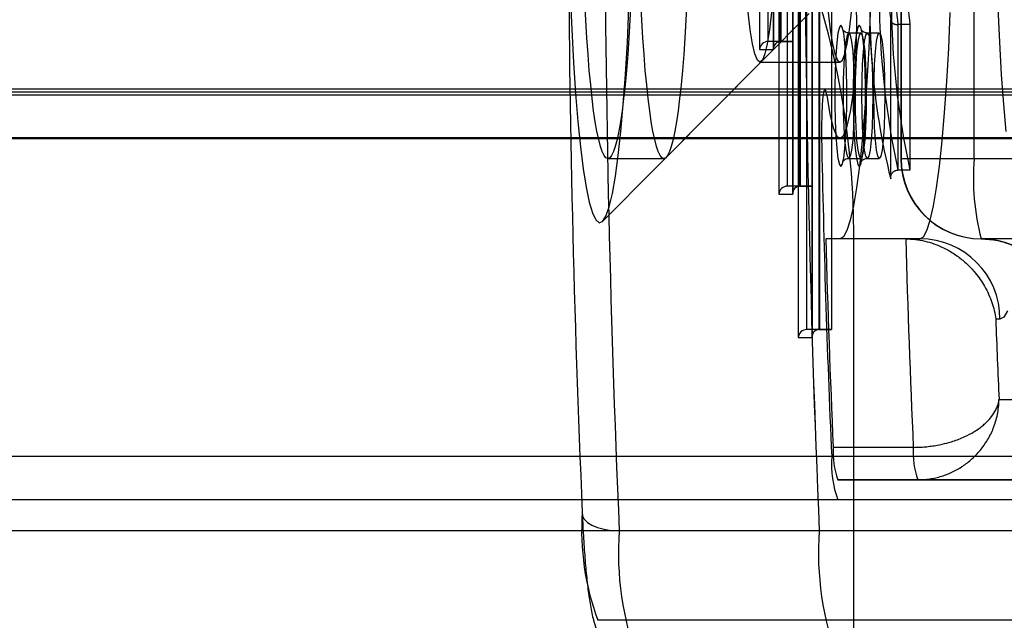
# Model space of a CAD drawing. Units: millimetres. Extents: x 75 to 6225, y 61 to 4388.
# Drawn here: x 4527 to 4534, y 3582 to 3587 of the extents above; entities that cross this region are included whole.
import ezdxf

# ---------------------------------------------------------------- set-up
doc = ezdxf.new("R2010")
doc.units = ezdxf.units.MM
doc.header["$LTSCALE"] = 15
doc.layers.add('AM_0', color=7, linetype='Continuous')

msp = doc.modelspace()

# ---------------------------------------------------------------- linework, layer by layer
at = {"layer": 'AM_0', "color": 7, "linetype": 'Continuous', "lineweight": 25}
for p, q in [((4532.1677, 3590.7291), (4532.1677, 3586.4331)), ((4532.2327, 3586.4931), (4532.2327, 3590.6691)), ((4532.2721, 3590.7238), (4532.2721, 3586.4383)), ((4532.2723, 3586.4331), (4532.2723, 3590.7291)), ((4532.3121, 3590.7291), (4532.3121, 3585.3531)), ((4532.3224, 3590.6691), (4532.3224, 3586.4931)), ((4532.3269, 3590.6691), (4532.3269, 3586.4931)), ((4532.3771, 3585.4131), (4532.3771, 3590.6691)), ((4532.4164, 3590.7238), (4532.4164, 3585.3583)), ((4532.4165, 3590.6691), (4532.4165, 3586.4931)), ((4532.4167, 3585.3531), (4532.4167, 3590.7291)), ((4532.4564, 3590.7291), (4532.4564, 3584.2804)), ((4532.4667, 3590.6691), (4532.4667, 3585.4131)), ((4532.4712, 3590.6691), (4532.4712, 3585.4131)), ((4532.5214, 3584.3404), (4532.5214, 3590.6691)), ((4532.5609, 3590.6691), (4532.5609, 3585.4131)), ((4532.6111, 3590.6691), (4532.6111, 3584.3404)), ((4533.2238, 3590.1184), (4533.2238, 3585.6184)), ((4533.2261, 3590.1184), (4533.2261, 3585.6184)), ((4533.7715, 3585.6184), (4533.7715, 3590.1184)), ((4532.6155, 3587.7025), (4532.6155, 3584.3404)), ((4532.7052, 3587.7025), (4532.7052, 3584.3404)), ((4532.5607, 3587.6477), (4532.5607, 3584.2857)), ((4532.561, 3584.2804), (4532.561, 3587.6425)), ((4531.4707, 3585.6271), (4532.5384, 3586.7029)), ((4533.1475, 3586.6527), (4533.1475, 3585.473)), ((4533.1477, 3585.4674), (4533.1477, 3586.6559)), ((4533.2023, 3586.6192), (4533.2023, 3585.5326)), ((4533.2919, 3586.6192), (4533.2023, 3586.6192)), ((4533.2919, 3586.6192), (4533.2919, 3585.5326)), ((4532.9248, 3586.5556), (4532.8352, 3586.5556)), ((4533.0629, 3586.5556), (4532.9732, 3586.5556)), ((4532.3224, 3586.4931), (4532.2327, 3586.4931)), ((4532.3269, 3586.4931), (4532.2327, 3586.4931)), ((4532.3224, 3586.4931), (4532.4165, 3586.4931)), ((4532.4165, 3586.4931), (4532.3269, 3586.4931)), ((4532.1677, 3586.4331), (4532.2723, 3586.4331)), ((4530.9962, 3585.1489), (4532.1825, 3586.3443)), ((4532.1708, 3586.3384), (4532.7685, 3586.3384)), ((5083.4074, 3586.1369), (4507.2084, 3586.1369)), ((5083.6195, 3586.1153), (4507.4205, 3586.1153)), ((5086.6079, 3586.1153), (4510.4089, 3586.1153)), ((5086.8201, 3586.1369), (4510.621, 3586.1369)), ((5022.4861, 3586.1369), (4532.6572, 3586.1369)), ((5022.6982, 3586.1153), (4532.8693, 3586.1153)), ((5083.4213, 3586.0909), (4507.2223, 3586.0909)), ((5086.8061, 3586.0909), (4510.6071, 3586.0909)), ((5022.5, 3586.0909), (4532.6711, 3586.0909)), ((5083.3819, 3585.7721), (4507.1829, 3585.7721)), ((4507.3198, 3585.7684), (5083.5188, 3585.7684)), ((4510.5097, 3585.7684), (5086.7087, 3585.7684)), ((5086.8456, 3585.7721), (4510.6466, 3585.7721)), ((5022.4606, 3585.7721), (4532.6316, 3585.7721)), ((4532.7685, 3585.7684), (5022.5975, 3585.7684)), ((4531.0352, 3585.6184), (4531.4536, 3585.6184)), ((4532.8352, 3585.6196), (4532.9248, 3585.6196)), ((4532.9732, 3585.6196), (4533.0629, 3585.6196)), ((4533.2261, 3585.6184), (4535.5009, 3585.6184)), ((4533.2261, 3585.6184), (4533.7715, 3585.6184)), ((4533.7715, 3585.6184), (4534.3169, 3585.6184)), ((4533.2919, 3585.5326), (4533.2023, 3585.5326)), ((4532.4667, 3585.4131), (4532.3771, 3585.4131)), ((4532.4712, 3585.4131), (4532.3771, 3585.4131)), ((4532.4667, 3585.4131), (4532.5609, 3585.4131)), ((4532.5609, 3585.4131), (4532.4712, 3585.4131)), ((4532.3121, 3585.3531), (4532.4167, 3585.3531)), ((4532.7685, 3585.0184), (4532.6627, 3585.0184)), ((4533.2604, 3585.0184), (4532.6627, 3585.0184)), ((4533.3662, 3585.0184), (4532.7685, 3585.0184)), ((4532.8718, 3580.6904), (4532.8718, 3585.0484)), ((4533.2604, 3585.0184), (4533.3662, 3585.0184)), ((4536.0986, 3585.0184), (4533.8238, 3585.0184)), ((4533.964, 3584.4184), (4533.9327, 3584.4184)), ((4532.6111, 3584.3404), (4532.5214, 3584.3404)), ((4532.6155, 3584.3404), (4532.5214, 3584.3404)), ((4532.6111, 3584.3404), (4532.7052, 3584.3404)), ((4532.7052, 3584.3404), (4532.6155, 3584.3404)), ((4532.4564, 3584.2804), (4532.561, 3584.2804)), ((4533.9569, 3583.8184), (4537.1609, 3583.8184)), ((4533.3164, 3583.4608), (4532.7187, 3583.4608)), ((5083.4573, 3583.3915), (4507.2583, 3583.3915)), ((5086.7701, 3583.3915), (4510.5711, 3583.3915)), ((5022.536, 3583.3915), (4532.7071, 3583.3915)), ((4532.7535, 3583.2184), (4535.9735, 3583.2184)), ((4533.3512, 3583.2184), (4532.7535, 3583.2184)), ((4536.5712, 3583.2184), (4533.3512, 3583.2184)), ((5083.5037, 3583.0684), (4507.3047, 3583.0684)), ((5086.7237, 3583.0684), (4510.5247, 3583.0684)), ((4535.9735, 3583.0684), (4532.7535, 3583.0684)), ((5022.5824, 3583.0684), (4532.7535, 3583.0684)), ((5083.3646, 3582.8377), (4507.1655, 3582.8377)), ((5086.8629, 3582.8377), (4510.6639, 3582.8377)), ((4532.6143, 3582.8377), (4531.12, 3582.8377)), ((5022.4432, 3582.8377), (4532.6143, 3582.8377)), ((4534.1803, 3582.1684), (4530.9603, 3582.1684))]:
    msp.add_line(p, q, dxfattribs=at)
at = {"layer": 'AM_0', "color": 7, "linetype": 'Continuous', "lineweight": 25, "flags": 128}
for points in [[(4534.008, 3589.9166), (4533.99, 3589.7141), (4533.9739, 3589.4907), (4533.96, 3589.2492), (4533.9484, 3588.9921), (4533.9393, 3588.7225), (4533.9327, 3588.4432), (4533.9287, 3588.1574), (4533.9273, 3587.8684), (4533.9287, 3587.5795), (4533.9327, 3587.2937), (4533.9393, 3587.0144), (4533.9484, 3586.7448), (4533.96, 3586.4877), (4533.9739, 3586.2462), (4533.99, 3586.0228), (4534.008, 3585.8203)], [(4530.7548, 3586.8453), (4530.7655, 3586.5831), (4530.7785, 3586.3354), (4530.7938, 3586.1049), (4530.811, 3585.8942), (4530.8302, 3585.7057), (4530.851, 3585.5415), (4530.8731, 3585.4034), (4530.8964, 3585.2931), (4530.9206, 3585.2117), (4530.9455, 3585.1601), (4530.9706, 3585.139), (4530.9958, 3585.1485), (4531.0208, 3585.1887), (4531.0453, 3585.2589), (4531.069, 3585.3584), (4531.0916, 3585.4862), (4531.1129, 3585.6407), (4531.1327, 3585.8203), (4531.1507, 3586.0228), (4531.1667, 3586.2462), (4531.1806, 3586.4877), (4531.1922, 3586.7448)], [(4531.0352, 3585.6184), (4531.0212, 3585.6242), (4531.0072, 3585.6413), (4530.9935, 3585.6699), (4530.9799, 3585.7096), (4530.9666, 3585.7603), (4530.9537, 3585.8218), (4530.9412, 3585.8937), (4530.9291, 3585.9756), (4530.9176, 3586.0672), (4530.9067, 3586.168), (4530.8965, 3586.2775), (4530.887, 3586.395), (4530.8782, 3586.5201), (4530.8702, 3586.652), (4530.863, 3586.7901)], [(4531.2073, 3586.7901), (4531.2001, 3586.652), (4531.1921, 3586.5201), (4531.1834, 3586.395), (4531.1738, 3586.2775), (4531.1636, 3586.168), (4531.1527, 3586.0672), (4531.1412, 3585.9756), (4531.1291, 3585.8937), (4531.1166, 3585.8218), (4531.1037, 3585.7603), (4531.0904, 3585.7096), (4531.0768, 3585.6699), (4531.0631, 3585.6413), (4531.0491, 3585.6242), (4531.0352, 3585.6184)], [(4531.4536, 3585.6184), (4531.4396, 3585.6242), (4531.4256, 3585.6413), (4531.4119, 3585.6699), (4531.3983, 3585.7096), (4531.385, 3585.7603), (4531.3721, 3585.8218), (4531.3596, 3585.8937), (4531.3475, 3585.9756), (4531.336, 3586.0672), (4531.3251, 3586.168), (4531.3149, 3586.2775), (4531.3054, 3586.395), (4531.2966, 3586.5201), (4531.2886, 3586.652), (4531.2814, 3586.7901)], [(4531.6257, 3586.7901), (4531.6185, 3586.652), (4531.6105, 3586.5201), (4531.6018, 3586.395), (4531.5922, 3586.2775), (4531.582, 3586.168), (4531.5711, 3586.0672), (4531.5596, 3585.9756), (4531.5475, 3585.8937), (4531.535, 3585.8218), (4531.5221, 3585.7603), (4531.5088, 3585.7096), (4531.4952, 3585.6699), (4531.4815, 3585.6413), (4531.4675, 3585.6242), (4531.4536, 3585.6184)], [(4532.2581, 3586.7121), (4532.2429, 3586.5813), (4532.2262, 3586.4767), (4532.2084, 3586.4004), (4532.1898, 3586.354), (4532.1708, 3586.3384), (4532.1518, 3586.354), (4532.1332, 3586.4004), (4532.1154, 3586.4767), (4532.0987, 3586.5813), (4532.0835, 3586.7121)], [(4532.6812, 3586.7121), (4532.6964, 3586.5813), (4532.7131, 3586.4767), (4532.731, 3586.4004), (4532.7496, 3586.354), (4532.7685, 3586.3384)], [(4532.7685, 3586.3384), (4532.7875, 3586.354), (4532.8061, 3586.4004), (4532.8239, 3586.4767), (4532.8406, 3586.5813), (4532.8559, 3586.7121)], [(4532.9955, 3586.7092), (4532.9836, 3586.4434), (4532.9695, 3586.1933), (4532.9531, 3585.9614), (4532.9347, 3585.7505), (4532.9145, 3585.5627), (4532.8927, 3585.4003), (4532.8696, 3585.2648), (4532.8453, 3585.1579), (4532.8202, 3585.0807), (4532.7945, 3585.0341), (4532.7685, 3585.0184)], [(4533.3662, 3585.0184), (4533.3922, 3585.0341), (4533.4179, 3585.0807), (4533.443, 3585.1579), (4533.4673, 3585.2648), (4533.4904, 3585.4003), (4533.5123, 3585.5627), (4533.5325, 3585.7505), (4533.5508, 3585.9614), (4533.5672, 3586.1933), (4533.5814, 3586.4434), (4533.5932, 3586.7092)], [(4532.7754, 3586.6156), (4532.7644, 3586.6002), (4532.754, 3586.5551), (4532.7449, 3586.4828), (4532.7375, 3586.3875), (4532.7324, 3586.2748), (4532.7297, 3586.1512), (4532.7297, 3586.0239), (4532.7324, 3585.9004), (4532.7375, 3585.7876), (4532.7449, 3585.6924), (4532.754, 3585.6201), (4532.7644, 3585.5749), (4532.7754, 3585.5596), (4532.7864, 3585.5749), (4532.7968, 3585.6201), (4532.8059, 3585.6924), (4532.8133, 3585.7876), (4532.8184, 3585.9004), (4532.8211, 3586.0239), (4532.8211, 3586.1512), (4532.8184, 3586.2748), (4532.8133, 3586.3875), (4532.8059, 3586.4828), (4532.7968, 3586.5551), (4532.7864, 3586.6002), (4532.7754, 3586.6156)], [(4532.8352, 3586.5556), (4532.8457, 3586.5396), (4532.8556, 3586.4929), (4532.864, 3586.4185), (4532.8705, 3586.3216), (4532.8746, 3586.2087), (4532.876, 3586.0876), (4532.8746, 3585.9665), (4532.8705, 3585.8536), (4532.864, 3585.7567), (4532.8556, 3585.6823), (4532.8457, 3585.6355), (4532.8352, 3585.6196), (4532.8246, 3585.6355), (4532.8148, 3585.6823), (4532.8063, 3585.7567), (4532.7998, 3585.8536), (4532.7958, 3585.9665), (4532.7944, 3586.0876), (4532.7958, 3586.2087), (4532.7998, 3586.3216), (4532.8063, 3586.4185), (4532.8148, 3586.4929), (4532.8246, 3586.5396), (4532.8352, 3586.5556)], [(4532.9134, 3586.6156), (4532.9024, 3586.6002), (4532.8921, 3586.5551), (4532.8829, 3586.4828), (4532.8756, 3586.3875), (4532.8704, 3586.2748), (4532.8678, 3586.1512), (4532.8678, 3586.0239), (4532.8704, 3585.9004), (4532.8756, 3585.7876), (4532.8829, 3585.6924), (4532.8921, 3585.6201), (4532.9024, 3585.5749), (4532.9134, 3585.5596), (4532.9245, 3585.5749), (4532.9348, 3585.6201), (4532.944, 3585.6924), (4532.9513, 3585.7876), (4532.9565, 3585.9004), (4532.9591, 3586.0239), (4532.9591, 3586.1512), (4532.9565, 3586.2748), (4532.9513, 3586.3875), (4532.944, 3586.4828), (4532.9348, 3586.5551), (4532.9245, 3586.6002), (4532.9134, 3586.6156)], [(4532.9248, 3586.5556), (4532.9354, 3586.5396), (4532.9452, 3586.4929), (4532.9537, 3586.4185), (4532.9601, 3586.3216), (4532.9642, 3586.2087), (4532.9656, 3586.0876), (4532.9642, 3585.9665), (4532.9601, 3585.8536), (4532.9537, 3585.7567), (4532.9452, 3585.6823), (4532.9354, 3585.6355), (4532.9248, 3585.6196), (4532.9143, 3585.6355), (4532.9044, 3585.6823), (4532.896, 3585.7567), (4532.8895, 3585.8536), (4532.8854, 3585.9665), (4532.884, 3586.0876), (4532.8854, 3586.2087), (4532.8895, 3586.3216), (4532.896, 3586.4185), (4532.9044, 3586.4929), (4532.9143, 3586.5396), (4532.9248, 3586.5556)], [(4532.9732, 3586.5556), (4532.9838, 3586.5396), (4532.9936, 3586.4929), (4533.0021, 3586.4185), (4533.0085, 3586.3216), (4533.0126, 3586.2087), (4533.014, 3586.0876), (4533.0126, 3585.9665), (4533.0085, 3585.8536), (4533.0021, 3585.7567), (4532.9936, 3585.6823), (4532.9838, 3585.6355), (4532.9732, 3585.6196), (4532.9627, 3585.6355), (4532.9528, 3585.6823), (4532.9444, 3585.7567), (4532.9379, 3585.8536), (4532.9338, 3585.9665), (4532.9324, 3586.0876), (4532.9338, 3586.2087), (4532.9379, 3586.3216), (4532.9444, 3586.4185), (4532.9528, 3586.4929), (4532.9627, 3586.5396), (4532.9732, 3586.5556)], [(4533.0629, 3586.5556), (4533.0734, 3586.5396), (4533.0833, 3586.4929), (4533.0917, 3586.4185), (4533.0982, 3586.3216), (4533.1023, 3586.2087), (4533.1037, 3586.0876), (4533.1023, 3585.9665), (4533.0982, 3585.8536), (4533.0917, 3585.7567), (4533.0833, 3585.6823), (4533.0734, 3585.6355), (4533.0629, 3585.6196), (4533.0523, 3585.6355), (4533.0425, 3585.6823), (4533.034, 3585.7567), (4533.0276, 3585.8536), (4533.0235, 3585.9665), (4533.0221, 3586.0876), (4533.0235, 3586.2087), (4533.0276, 3586.3216), (4533.034, 3586.4185), (4533.0425, 3586.4929), (4533.0523, 3586.5396), (4533.0629, 3586.5556)], [(4532.6711, 3586.0909), (4532.6641, 3586.1262), (4532.6565, 3586.1368), (4532.6489, 3586.1217), (4532.6421, 3586.0822), (4532.6366, 3586.0217), (4532.6328, 3585.9453), (4532.6311, 3585.8597), (4532.6316, 3585.7721)], [(4532.6711, 3586.0909), (4532.6942, 3585.9496), (4532.7188, 3585.8476), (4532.7444, 3585.7868), (4532.7705, 3585.7686), (4532.7966, 3585.7932), (4532.8221, 3585.8603), (4532.8465, 3585.9684), (4532.8693, 3586.1153)], [(4534.0209, 3584.4808), (4533.9925, 3584.4341), (4533.964, 3584.4184)], [(4530.8443, 3582.9761), (4530.8456, 3582.9491), (4530.8582, 3582.9231), (4530.8818, 3582.8992), (4530.9155, 3582.8782), (4530.9579, 3582.861), (4531.0074, 3582.8482), (4531.0621, 3582.8403), (4531.12, 3582.8377)]]:
    msp.add_lwpolyline(points, dxfattribs=at)
at = {"layer": 'AM_0', "color": 7, "linetype": 'Continuous', "lineweight": 25}
for centre, radius, start, end in [((4647.6107, 3587.8684), 116.5992, 177.527159, 182.472841), ((4649.105, 3587.8684), 116.5992, 177.527159, 182.472841), ((4649.3811, 3587.8684), 116.8752, 177.533001, 182.466999), ((4526.8718, 3585.0484), 6, 0, 90), ((4526.8718, 3585.0484), 6, 0, 90), ((4638.852, 3587.7133), 108.1115, 180.16551, 182.511375), ((4538.2773, 3586.7429), 5.2857, 175.39107, 193.96339), ((4539.0358, 3586.8141), 5.9726, 176.6071, 192.39031), ((4536.6022, 3587.1032), 3.4833, 178.94074, 187.37719), ((4539.1254, 3586.8141), 5.9726, 176.6071, 192.39031), ((4537.3156, 3587.106), 4.142, 179.14774, 186.74834), ((4537.4053, 3587.106), 4.142, 179.14774, 186.74834), ((4527.6845, 3586.6207), 5.2093, 354.43257, 5.11912), ((4624.6319, 3587.4965), 92.0164, 181.073796, 182.556882), ((4533.8238, 3585.6184), 0.6, 180, 270), ((4533.825, 3585.6173), 0.5989, 179.89099, 269.89057), ((4535.5318, 3585.4696), 1.7666, 175.16619, 194.79594), ((4619.129, 3587.3485), 86.4978, 181.543638, 182.576129), ((4619.7268, 3587.3485), 86.4978, 181.543638, 182.576129), ((4533.3651, 3584.4196), 0.5989, 359.89099, 89.89057), ((4533.8227, 3584.4196), 0.5989, 359.89099, 89.89057), ((4610.8724, 3587.2149), 76.9905, 182.081563, 182.528441), ((4533.2914, 3583.4193), 0.5743, 175.86488, 200.4776), ((4533.8892, 3583.4193), 0.5743, 175.86488, 200.4776), ((4533.4708, 3583.3363), 0.7657, 175.86488, 200.4776), ((4532.7536, 3582.8381), 1.9142, 175.86488, 200.4776), ((4533.4111, 3582.672), 2.297, 175.86488, 200.4776), ((4534.9053, 3582.672), 2.297, 175.86488, 200.4776)]:
    msp.add_arc(centre, radius, start, end, dxfattribs=at)
for centre, major_axis, start_param, end_param in [((4532.2275, 3586.4331), (0.0442, 0.0442), 0.741765, 2.312561), ((4532.3321, 3586.4331), (-0.0442, 0.0442), 5.54142, 7.112217), ((4532.3718, 3585.3531), (0.0442, 0.0442), 0.741765, 2.312561), ((4532.4764, 3585.3531), (0.0442, -0.0442), 2.399828, 3.970624), ((4532.5162, 3584.2804), (0.0442, 0.0442), 0.741765, 2.312561), ((4532.6207, 3584.2804), (0.0442, -0.0442), 2.399828, 3.970624)]:
    msp.add_ellipse(centre, major_axis=major_axis, ratio=0.916331, start_param=start_param, end_param=end_param, dxfattribs=at)
for points, knots in [([(4533.1477, 3586.6559), (4533.1477, 3586.6557), (4533.1474, 3586.6533), (4533.1475, 3586.6488), (4533.1494, 3586.6428), (4533.1528, 3586.6373), (4533.1574, 3586.6326), (4533.163, 3586.6286), (4533.1694, 3586.6253), (4533.1767, 3586.6227), (4533.1846, 3586.6207), (4533.1932, 3586.6195), (4533.1992, 3586.6193), (4533.2023, 3586.6192)], [0, 0, 0, 0, 0.012315, 0.13005, 0.250432, 0.354444, 0.460677, 0.552531, 0.646385, 0.733563, 0.822962, 0.910154, 1, 1, 1, 1]), ([(4532.8352, 3586.5556), (4532.826, 3586.557), (4532.8093, 3586.5596), (4532.7948, 3586.5724), (4532.7908, 3586.5784), (4532.7899, 3586.58), (4532.7897, 3586.5804)], [0, 0, 0, 0, 0.342088, 0.624695, 0.894677, 1, 1, 1, 1]), ([(4532.9732, 3586.5556), (4532.9641, 3586.557), (4532.9473, 3586.5596), (4532.9329, 3586.5724), (4532.9288, 3586.5784), (4532.928, 3586.58), (4532.9277, 3586.5804)], [0, 0, 0, 0, 0.3420881, 0.6246947, 0.8946772, 1, 1, 1, 1]), ([(4532.7902, 3585.5957), (4532.7914, 3585.5978), (4532.794, 3585.602), (4532.8095, 3585.6153), (4532.8269, 3585.6197), (4532.836, 3585.6196), (4532.8363, 3585.6196)], [0, 0, 0, 0, 0.309947, 0.637845, 0.988675, 1, 1, 1, 1]), ([(4532.9282, 3585.5957), (4532.9295, 3585.5978), (4532.9321, 3585.602), (4532.9475, 3585.6153), (4532.965, 3585.6197), (4532.9741, 3585.6196), (4532.9744, 3585.6196)], [0, 0, 0, 0, 0.3099469, 0.6378452, 0.9886755, 1, 1, 1, 1]), ([(4533.8238, 3585.0184), (4533.8645, 3585.016), (4533.9443, 3585.0113), (4534.0552, 3584.9749), (4534.1505, 3584.9234), (4534.2276, 3584.8618), (4534.2862, 3584.7969), (4534.3269, 3584.736), (4534.3523, 3584.6856), (4534.366, 3584.65), (4534.3716, 3584.6308), (4534.3718, 3584.6289), (4534.3682, 3584.6463), (4534.3619, 3584.6865), (4534.3539, 3584.7526), (4534.3452, 3584.8456), (4534.3368, 3584.9635), (4534.3295, 3585.1026), (4534.3239, 3585.258), (4534.3203, 3585.4219), (4534.3193, 3585.5439), (4534.3192, 3585.6086), (4534.3192, 3585.6184)], [0, 0, 0, 0, 0.0541263, 0.106303, 0.1545452, 0.1992738, 0.2403095, 0.2770132, 0.3094255, 0.3398305, 0.3717851, 0.4074909, 0.449723, 0.500031, 0.5583831, 0.6233389, 0.6929228, 0.7654316, 0.8396932, 0.9149722, 0.9870616, 1, 1, 1, 1]), ([(4533.1477, 3585.4674), (4533.1477, 3585.4677), (4533.1474, 3585.4716), (4533.1475, 3585.4791), (4533.1494, 3585.4902), (4533.1534, 3585.5014), (4533.1594, 3585.511), (4533.1665, 3585.5189), (4533.1734, 3585.5241), (4533.1804, 3585.528), (4533.1871, 3585.5305), (4533.1945, 3585.5322), (4533.1996, 3585.5324), (4533.2023, 3585.5326)], [0, 0, 0, 0, 0.010216, 0.135875, 0.263301, 0.40136, 0.542842, 0.63814, 0.735785, 0.800874, 0.867426, 0.932571, 1, 1, 1, 1]), ([(4533.2604, 3585.0184), (4533.2843, 3585.0176), (4533.3328, 3585.0159), (4533.4036, 3585.0027), (4533.4703, 3584.9831), (4533.5267, 3584.9599), (4533.5744, 3584.9356), (4533.6146, 3584.9116), (4533.6521, 3584.8857), (4533.6867, 3584.8584), (4533.7185, 3584.8301), (4533.7496, 3584.799), (4533.7833, 3584.7608), (4533.8177, 3584.7152), (4533.8515, 3584.6615), (4533.8807, 3584.6041), (4533.9046, 3584.5432), (4533.9222, 3584.4819), (4533.9298, 3584.4403), (4533.9326, 3584.4192), (4533.9327, 3584.4184)], [0, 0, 0, 0, 0.054404, 0.110159, 0.164323, 0.219317, 0.261039, 0.303096, 0.345566, 0.388548, 0.431109, 0.473812, 0.52527, 0.59522, 0.665512, 0.747536, 0.829927, 0.913319, 0.997004, 1, 1, 1, 1]), ([(4533.3164, 3583.4608), (4533.3312, 3583.4609), (4533.3609, 3583.4613), (4533.4057, 3583.4644), (4533.4505, 3583.4695), (4533.505, 3583.4782), (4533.5596, 3583.4904), (4533.6132, 3583.5061), (4533.6581, 3583.522), (4533.7119, 3583.5447), (4533.7576, 3583.5689), (4533.7977, 3583.5945), (4533.8261, 3583.6151), (4533.8545, 3583.6392), (4533.8801, 3583.6646), (4533.9085, 3583.6983), (4533.9311, 3583.7343), (4533.9486, 3583.7762), (4533.9548, 3583.8021), (4533.9568, 3583.8177), (4533.9569, 3583.8184)], [0, 0, 0, 0, 0.0469572, 0.0941818, 0.1418176, 0.1900132, 0.2701075, 0.3221093, 0.3744689, 0.4308578, 0.5244411, 0.5613674, 0.6116231, 0.6621912, 0.7137347, 0.7656121, 0.8597321, 0.9154298, 0.9958348, 1, 1, 1, 1]), ([(4533.3512, 3583.2184), (4533.3809, 3583.2197), (4533.4256, 3583.2215), (4533.4845, 3583.233), (4533.5416, 3583.2482), (4533.6103, 3583.2751), (4533.6867, 3583.3184), (4533.7448, 3583.3636), (4533.7872, 3583.4046), (4533.8176, 3583.4386), (4533.846, 3583.4758), (4533.8721, 3583.516), (4533.8952, 3583.5587), (4533.912, 3583.5965), (4533.9269, 3583.6368), (4533.9397, 3583.6797), (4533.9504, 3583.7328), (4533.9555, 3583.778), (4533.9567, 3583.8067), (4533.9569, 3583.8171), (4533.9569, 3583.8184)], [0, 0, 0, 0, 0.094211, 0.14179, 0.189997, 0.281575, 0.374391, 0.467106, 0.513902, 0.561278, 0.611527, 0.662088, 0.713625, 0.765497, 0.793726, 0.85053, 0.908102, 0.966456, 0.995834, 1, 1, 1, 1]), ([(4530.8435, 3582.9625), (4530.845, 3582.9305), (4530.8495, 3582.8372), (4530.8586, 3582.6924), (4530.8714, 3582.5357), (4530.8865, 3582.3962), (4530.9044, 3582.2732), (4530.9234, 3582.1806), (4530.9455, 3582.107), (4530.9706, 3582.0483), (4531.0079, 3581.99), (4531.0585, 3581.9372), (4531.1276, 3581.8936), (4531.198, 3581.8713), (4531.243, 3581.8692), (4531.2592, 3581.8684)], [0, 0, 0, 0, 0.057583, 0.168008, 0.279155, 0.391744, 0.507202, 0.629629, 0.70796, 0.777398, 0.825638, 0.873752, 0.922631, 0.972191, 1, 1, 1, 1])]:
    msp.add_open_spline(points, degree=3, knots=knots, dxfattribs=at)

doc.saveas('drawing.dxf')
